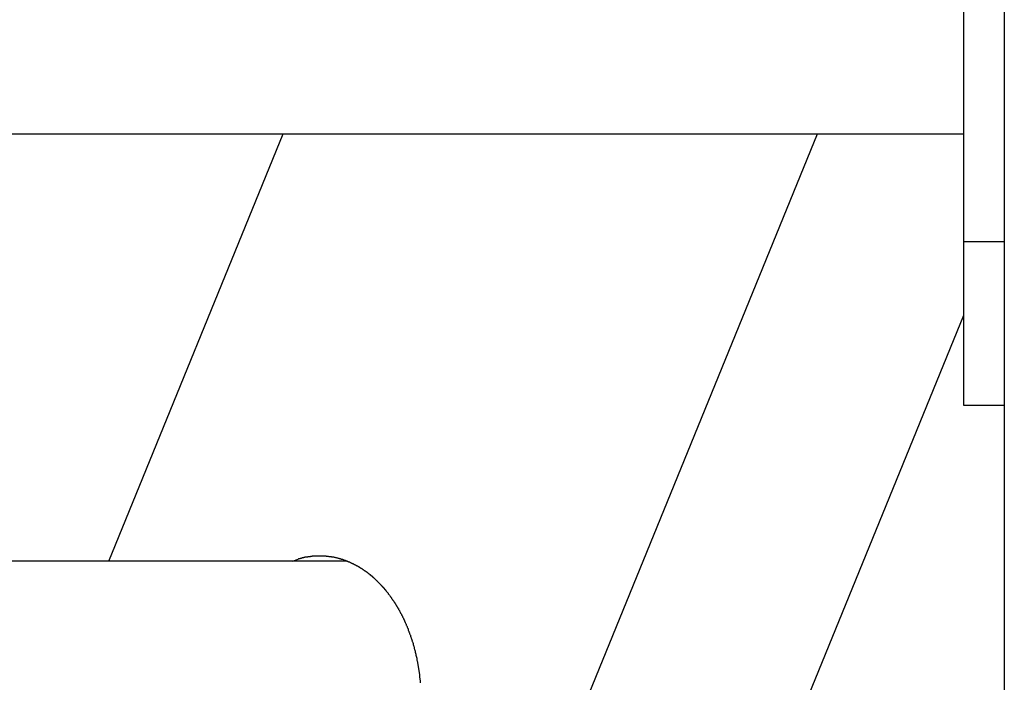
# Model space of a CAD drawing. Extents: x -38.8 to 38.8, y -13.7 to 13.7.
# Drawn here: x 13 to 14.2, y -4.2 to -3.4 of the extents above; entities that cross this region are included whole.
import ezdxf

# ---------------------------------------------------------------- set-up
doc = ezdxf.new("R2010")
doc.units = 0
doc.layers.get('0').update_dxf_attribs({"linetype": 'CONTINUOUS'})

msp = doc.modelspace()

# ---------------------------------------------------------------- linework, layer by layer
at = {"color": 0}
for points in [[(14.2383, 5.2021), (14.2383, -6.5042)], [(14.2383, 5.2021), (14.2383, -6.5042)], [(14.2383, 5.2021), (14.2383, -6.5042)], [(14.2383, 5.2021), (14.2383, -6.5042)], [(14.2383, 5.2021), (14.2383, -6.5042)], [(14.2383, 5.2021), (14.2383, -6.5042)], [(14.2383, 5.2021), (14.2383, -6.5042)], [(14.2383, 5.2021), (14.2383, -6.5042)], [(14.2383, 5.2021), (14.2383, -6.5042)], [(14.2383, 5.2021), (14.2383, -6.5042)], [(14.2383, 5.2021), (14.2383, -6.5042)], [(14.2383, 5.2021), (14.2383, -6.5042)], [(14.2383, 5.2021), (14.2383, -6.5042)], [(14.2383, 5.2021), (14.2383, -6.5042)], [(14.2383, 5.2021), (14.2383, -6.5042)], [(14.2383, 5.2021), (14.2383, -6.5042)], [(14.2383, 5.2021), (14.2383, -6.5042)], [(14.2383, 5.2021), (14.2383, -6.5042)], [(14.2383, 5.2021), (14.2383, -6.5042)], [(14.2383, 5.2021), (14.2383, -6.5042)], [(14.2383, 5.2021), (14.2383, -6.5042)], [(14.1883, -3.0842), (14.1883, -3.6842)], [(14.1883, -3.0842), (14.1883, -3.6842)], [(14.1883, -3.0842), (14.1883, -3.6842)], [(14.1883, -3.0842), (14.1883, -3.6842)], [(14.1883, -3.0842), (14.1883, -3.6842)], [(14.1883, -3.0842), (14.1883, -3.6842)], [(14.1883, -3.0842), (14.1883, -3.6842)], [(14.1883, -3.0842), (14.1883, -3.6842)], [(14.1883, -3.0842), (14.1883, -3.6842)], [(14.1883, -3.0842), (14.1883, -3.6842)], [(14.1883, -3.0842), (14.1883, -3.6842)], [(14.1883, -3.0842), (14.1883, -3.6842)], [(14.1883, -3.0842), (14.1883, -3.6842)], [(14.1883, -3.0842), (14.1883, -3.6842)], [(14.1883, -3.0842), (14.1883, -3.6842)], [(14.1883, -3.0842), (14.1883, -3.6842)], [(14.1883, -3.0842), (14.1883, -3.6842)], [(14.1883, -3.0842), (14.1883, -3.6842)], [(14.1883, -3.0842), (14.1883, -3.6842)], [(14.1883, -3.0842), (14.1883, -3.6842)], [(14.1883, -3.0842), (14.1883, -3.6842)], [(5.2883, -3.5527), (14.1883, -3.5527)], [(5.2883, -3.5527), (14.1883, -3.5527)], [(5.2883, -3.5527), (14.1883, -3.5527)], [(5.2883, -3.5527), (14.1883, -3.5527)], [(5.2883, -3.5527), (14.1883, -3.5527)], [(5.2883, -3.5527), (14.1883, -3.5527)], [(5.2883, -3.5527), (14.1883, -3.5527)], [(5.2883, -3.5527), (14.1883, -3.5527)], [(5.2883, -3.5527), (14.1883, -3.5527)], [(5.2883, -3.5527), (14.1883, -3.5527)], [(5.2883, -3.5527), (14.1883, -3.5527)], [(5.2883, -3.5527), (14.1883, -3.5527)], [(5.2883, -3.5527), (14.1883, -3.5527)], [(5.2883, -3.5527), (14.1883, -3.5527)], [(5.2883, -3.5527), (14.1883, -3.5527)], [(5.2883, -3.5527), (14.1883, -3.5527)], [(5.2883, -3.5527), (14.1883, -3.5527)], [(5.2883, -3.5527), (14.1883, -3.5527)], [(5.2883, -3.5527), (14.1883, -3.5527)], [(5.2883, -3.5527), (14.1883, -3.5527)], [(5.2883, -3.5527), (14.1883, -3.5527)], [(13.1439, -4.0746), (13.357, -3.5527)], [(13.1439, -4.0746), (13.357, -3.5527)], [(13.1439, -4.0746), (13.357, -3.5527)], [(13.1439, -4.0746), (13.357, -3.5527)], [(13.1439, -4.0746), (13.357, -3.5527)], [(13.1439, -4.0746), (13.357, -3.5527)], [(13.1439, -4.0746), (13.357, -3.5527)], [(13.1439, -4.0746), (13.357, -3.5527)], [(13.1439, -4.0746), (13.357, -3.5527)], [(13.1439, -4.0746), (13.357, -3.5527)], [(13.1439, -4.0746), (13.357, -3.5527)], [(13.1439, -4.0746), (13.357, -3.5527)], [(13.1439, -4.0746), (13.357, -3.5527)], [(13.1439, -4.0746), (13.357, -3.5527)], [(13.1439, -4.0746), (13.357, -3.5527)], [(13.1439, -4.0746), (13.357, -3.5527)], [(13.1439, -4.0746), (13.357, -3.5527)], [(13.1439, -4.0746), (13.357, -3.5527)], [(13.1439, -4.0746), (13.357, -3.5527)], [(13.1439, -4.0746), (13.357, -3.5527)], [(13.1439, -4.0746), (13.357, -3.5527)], [(13.2976, -5.2983), (14.0102, -3.5527)], [(13.2976, -5.2983), (14.0102, -3.5527)], [(13.2976, -5.2983), (14.0102, -3.5527)], [(13.2976, -5.2983), (14.0102, -3.5527)], [(13.2976, -5.2983), (14.0102, -3.5527)], [(13.2976, -5.2983), (14.0102, -3.5527)], [(13.2976, -5.2983), (14.0102, -3.5527)], [(13.2976, -5.2983), (14.0102, -3.5527)], [(13.2976, -5.2983), (14.0102, -3.5527)], [(13.2976, -5.2983), (14.0102, -3.5527)], [(13.2976, -5.2983), (14.0102, -3.5527)], [(13.2976, -5.2983), (14.0102, -3.5527)], [(13.2976, -5.2983), (14.0102, -3.5527)], [(13.2976, -5.2983), (14.0102, -3.5527)], [(13.2976, -5.2983), (14.0102, -3.5527)], [(13.2976, -5.2983), (14.0102, -3.5527)], [(13.2976, -5.2983), (14.0102, -3.5527)], [(13.2976, -5.2983), (14.0102, -3.5527)], [(13.2976, -5.2983), (14.0102, -3.5527)], [(13.2976, -5.2983), (14.0102, -3.5527)], [(13.2976, -5.2983), (14.0102, -3.5527)], [(13.357, -3.5527), (13.357, -3.5527)], [(14.0102, -3.5527), (14.0102, -3.5527)], [(14.1883, -3.5527), (14.1883, -3.5527)], [(14.1883, -3.6842), (14.1883, -3.6842)], [(14.1883, -3.6842), (14.1883, -3.8842)], [(14.1883, -3.6842), (14.1883, -3.8842)], [(14.1883, -3.6842), (14.1883, -3.8842)], [(14.1883, -3.6842), (14.1883, -3.8842)], [(14.1883, -3.6842), (14.1883, -3.8842)], [(14.1883, -3.6842), (14.1883, -3.8842)], [(14.1883, -3.6842), (14.1883, -3.8842)], [(14.1883, -3.6842), (14.1883, -3.8842)], [(14.1883, -3.6842), (14.1883, -3.8842)], [(14.1883, -3.6842), (14.1883, -3.8842)], [(14.1883, -3.6842), (14.1883, -3.8842)], [(14.1883, -3.6842), (14.1883, -3.8842)], [(14.1883, -3.6842), (14.1883, -3.8842)], [(14.1883, -3.6842), (14.1883, -3.8842)], [(14.1883, -3.6842), (14.1883, -3.8842)], [(14.1883, -3.6842), (14.1883, -3.8842)], [(14.1883, -3.6842), (14.1883, -3.8842)], [(14.1883, -3.6842), (14.1883, -3.8842)], [(14.1883, -3.6842), (14.1883, -3.8842)], [(14.1883, -3.6842), (14.1883, -3.8842)], [(14.1883, -3.6842), (14.1883, -3.8842)], [(14.1883, -3.6842), (14.1883, -3.6842)], [(14.1883, -3.6842), (14.1883, -3.6842)], [(14.1883, -3.6842), (14.2383, -3.6842)], [(14.1883, -3.6842), (14.2383, -3.6842)], [(14.1883, -3.6842), (14.2383, -3.6842)], [(14.1883, -3.6842), (14.2383, -3.6842)], [(14.1883, -3.6842), (14.2383, -3.6842)], [(14.1883, -3.6842), (14.2383, -3.6842)], [(14.1883, -3.6842), (14.2383, -3.6842)], [(14.1883, -3.6842), (14.2383, -3.6842)], [(14.1883, -3.6842), (14.2383, -3.6842)], [(14.1883, -3.6842), (14.2383, -3.6842)], [(14.1883, -3.6842), (14.2383, -3.6842)], [(14.1883, -3.6842), (14.2383, -3.6842)], [(14.1883, -3.6842), (14.2383, -3.6842)], [(14.1883, -3.6842), (14.2383, -3.6842)], [(14.1883, -3.6842), (14.2383, -3.6842)], [(14.1883, -3.6842), (14.2383, -3.6842)], [(14.1883, -3.6842), (14.2383, -3.6842)], [(14.1883, -3.6842), (14.2383, -3.6842)], [(14.1883, -3.6842), (14.2383, -3.6842)], [(14.1883, -3.6842), (14.2383, -3.6842)], [(14.1883, -3.6842), (14.2383, -3.6842)], [(14.2383, -3.6842), (14.2383, -3.6842)], [(14.1883, -3.7747), (13.5663, -5.2983)], [(14.1883, -3.7747), (13.5663, -5.2983)], [(14.1883, -3.7747), (13.5663, -5.2983)], [(14.1883, -3.7747), (13.5663, -5.2983)], [(14.1883, -3.7747), (13.5663, -5.2983)], [(14.1883, -3.7747), (13.5663, -5.2983)], [(14.1883, -3.7747), (13.5663, -5.2983)], [(14.1883, -3.7747), (13.5663, -5.2983)], [(14.1883, -3.7747), (13.5663, -5.2983)], [(14.1883, -3.7747), (13.5663, -5.2983)], [(14.1883, -3.7747), (13.5663, -5.2983)], [(14.1883, -3.7747), (13.5663, -5.2983)], [(14.1883, -3.7747), (13.5663, -5.2983)], [(14.1883, -3.7747), (13.5663, -5.2983)], [(14.1883, -3.7747), (13.5663, -5.2983)], [(14.1883, -3.7747), (13.5663, -5.2983)], [(14.1883, -3.7747), (13.5663, -5.2983)], [(14.1883, -3.7747), (13.5663, -5.2983)], [(14.1883, -3.7747), (13.5663, -5.2983)], [(14.1883, -3.7747), (13.5663, -5.2983)], [(14.1883, -3.7747), (13.5663, -5.2983)], [(14.1883, -3.7747), (14.1883, -3.7747)], [(14.1883, -3.8842), (14.1883, -3.8842)], [(14.1883, -3.8842), (14.1883, -3.8842)], [(14.1883, -3.8842), (14.2383, -3.8842)], [(14.1883, -3.8842), (14.2383, -3.8842)], [(14.1883, -3.8842), (14.2383, -3.8842)], [(14.1883, -3.8842), (14.2383, -3.8842)], [(14.1883, -3.8842), (14.2383, -3.8842)], [(14.1883, -3.8842), (14.2383, -3.8842)], [(14.1883, -3.8842), (14.2383, -3.8842)], [(14.1883, -3.8842), (14.2383, -3.8842)], [(14.1883, -3.8842), (14.2383, -3.8842)], [(14.1883, -3.8842), (14.2383, -3.8842)], [(14.1883, -3.8842), (14.2383, -3.8842)], [(14.1883, -3.8842), (14.2383, -3.8842)], [(14.1883, -3.8842), (14.2383, -3.8842)], [(14.1883, -3.8842), (14.2383, -3.8842)], [(14.1883, -3.8842), (14.2383, -3.8842)], [(14.1883, -3.8842), (14.2383, -3.8842)], [(14.1883, -3.8842), (14.2383, -3.8842)], [(14.1883, -3.8842), (14.2383, -3.8842)], [(14.1883, -3.8842), (14.2383, -3.8842)], [(14.1883, -3.8842), (14.2383, -3.8842)], [(14.1883, -3.8842), (14.2383, -3.8842)], [(14.2383, -3.8842), (14.2383, -3.8842)], [(13.4352, -4.0746), (10.9687, -4.0746)], [(13.4352, -4.0746), (10.9687, -4.0746)], [(13.4352, -4.0746), (10.9687, -4.0746)], [(13.4352, -4.0746), (10.9687, -4.0746)], [(13.4352, -4.0746), (10.9687, -4.0746)], [(13.4352, -4.0746), (10.9687, -4.0746)], [(13.4352, -4.0746), (10.9687, -4.0746)], [(13.4352, -4.0746), (10.9687, -4.0746)], [(13.4352, -4.0746), (10.9687, -4.0746)], [(13.4352, -4.0746), (10.9687, -4.0746)], [(13.4352, -4.0746), (10.9687, -4.0746)], [(13.4352, -4.0746), (10.9687, -4.0746)], [(13.4352, -4.0746), (10.9687, -4.0746)], [(13.4352, -4.0746), (10.9687, -4.0746)], [(13.4352, -4.0746), (10.9687, -4.0746)], [(13.4352, -4.0746), (10.9687, -4.0746)], [(13.4352, -4.0746), (10.9687, -4.0746)], [(13.4352, -4.0746), (10.9687, -4.0746)], [(13.4352, -4.0746), (10.9687, -4.0746)], [(13.4352, -4.0746), (10.9687, -4.0746)], [(13.4352, -4.0746), (10.9687, -4.0746)], [(13.1439, -4.0746), (13.1439, -4.0746)], [(13.3683, -4.0746), (13.3753, -4.0722), (13.3753, -4.0722), (13.3756, -4.0719), (13.3759, -4.0719), (13.3762, -4.0716), (13.3768, -4.0716), (13.3771, -4.0713), (13.3777, -4.0713), (13.378, -4.0712), (13.3786, -4.0712), (13.3789, -4.0709), (13.3795, -4.0709), (13.3798, -4.0706), (13.3804, -4.0706), (13.3807, -4.0703), (13.3813, -4.0703), (13.3816, -4.0703), (13.3822, -4.0703), (13.3822, -4.0703), (13.3825, -4.07), (13.3828, -4.07), (13.3831, -4.0699), (13.3837, -4.0699), (13.384, -4.0696), (13.3846, -4.0696), (13.3849, -4.0696), (13.3855, -4.0696), (13.3858, -4.0693), (13.3864, -4.0693), (13.3867, -4.0693), (13.3873, -4.0693), (13.3876, -4.0691), (13.3882, -4.0691), (13.3885, -4.0691), (13.3891, -4.0691), (13.3891, -4.0691), (13.3894, -4.0688), (13.3897, -4.0688), (13.39, -4.0688), (13.3906, -4.0688), (13.3909, -4.0686), (13.3915, -4.0686), (13.3918, -4.0686), (13.3924, -4.0686), (13.3927, -4.0683), (13.3933, -4.0683), (13.3936, -4.0683), (13.3942, -4.0683), (13.3945, -4.0683), (13.3951, -4.0683), (13.3954, -4.0683), (13.396, -4.0683), (13.396, -4.0683), (13.3963, -4.0681), (13.3966, -4.0681), (13.3969, -4.0681), (13.3975, -4.0681), (13.3978, -4.0681), (13.3984, -4.0681), (13.3987, -4.0681), (13.3993, -4.0681), (13.3996, -4.0681), (13.4001, -4.0681), (13.4004, -4.0681), (13.401, -4.0681), (13.4013, -4.0681), (13.4019, -4.0681), (13.4022, -4.0681), (13.4028, -4.0682), (13.4028, -4.0682), (13.4031, -4.0682), (13.4034, -4.0682), (13.4037, -4.0682), (13.4043, -4.0682), (13.4046, -4.0682), (13.4052, -4.0682), (13.4055, -4.0682), (13.4061, -4.0682), (13.4064, -4.0682), (13.4069, -4.0682), (13.4072, -4.0682), (13.4078, -4.0682), (13.4081, -4.0682), (13.4087, -4.0682), (13.409, -4.0682), (13.4096, -4.0685), (13.4096, -4.0685), (13.4099, -4.0685), (13.4102, -4.0685), (13.4105, -4.0685), (13.4111, -4.0685), (13.4114, -4.0685), (13.4119, -4.0685), (13.4122, -4.0685), (13.4128, -4.0688), (13.4131, -4.0688), (13.4134, -4.0688), (13.4137, -4.0688), (13.4143, -4.069), (13.4146, -4.069), (13.4152, -4.069), (13.4155, -4.069), (13.4161, -4.0693), (13.4161, -4.0693), (13.4164, -4.0693), (13.4167, -4.0693), (13.417, -4.0693), (13.4176, -4.0696), (13.4179, -4.0696), (13.4184, -4.0696), (13.4187, -4.0696), (13.4193, -4.0699), (13.4196, -4.0699), (13.4199, -4.0699), (13.4202, -4.0699), (13.4208, -4.0702), (13.4211, -4.0702), (13.4217, -4.0703), (13.422, -4.0703), (13.4226, -4.0706), (13.4226, -4.0706), (13.4229, -4.0706), (13.4232, -4.0706), (13.4235, -4.0706), (13.4241, -4.0709), (13.4244, -4.0709), (13.4247, -4.0711), (13.425, -4.0711), (13.4256, -4.0714), (13.4259, -4.0714), (13.4262, -4.0715), (13.4265, -4.0715), (13.4271, -4.0718), (13.4274, -4.0718), (13.4279, -4.0721), (13.4282, -4.0721), (13.4288, -4.0724), (13.4288, -4.0724), (13.4291, -4.0724), (13.4294, -4.0724), (13.4297, -4.0724), (13.4303, -4.0727), (13.4306, -4.0727), (13.4309, -4.073), (13.4312, -4.073), (13.4318, -4.0733), (13.4321, -4.0733), (13.4324, -4.0736), (13.4327, -4.0736), (13.4333, -4.0739), (13.4336, -4.0739), (13.434, -4.0742), (13.4343, -4.0742), (13.4349, -4.0745), (13.4349, -4.0745), (13.4352, -4.0745), (13.4355, -4.0748), (13.4358, -4.0748), (13.4362, -4.0751), (13.4365, -4.0751), (13.4368, -4.0754), (13.4371, -4.0754), (13.4377, -4.0757), (13.438, -4.0757), (13.4383, -4.076), (13.4386, -4.076), (13.4392, -4.0763), (13.4395, -4.0763), (13.4398, -4.0766), (13.4401, -4.0768), (13.4407, -4.0771), (13.4407, -4.0771), (13.441, -4.0771), (13.4413, -4.0774), (13.4416, -4.0774), (13.4419, -4.0777), (13.4422, -4.0777), (13.4425, -4.078), (13.4428, -4.0781), (13.4434, -4.0784), (13.4437, -4.0784), (13.444, -4.0787), (13.4443, -4.0787), (13.4449, -4.079), (13.4452, -4.079), (13.4455, -4.0793), (13.4458, -4.0796), (13.4464, -4.0799), (13.4464, -4.0799), (13.4467, -4.0799), (13.447, -4.0802), (13.4473, -4.0802), (13.4476, -4.0805), (13.4479, -4.0805), (13.4482, -4.0808), (13.4485, -4.0811), (13.4491, -4.0814), (13.4494, -4.0814), (13.4497, -4.0817), (13.45, -4.0819), (13.4503, -4.0822), (13.4506, -4.0822), (13.4509, -4.0825), (13.4512, -4.0828), (13.4518, -4.0831), (13.4518, -4.0831), (13.4521, -4.0831), (13.4524, -4.0834), (13.4527, -4.0835), (13.453, -4.0838), (13.4533, -4.0838), (13.4536, -4.0841), (13.4539, -4.0844), (13.4543, -4.0847), (13.4546, -4.0847), (13.4549, -4.085), (13.4552, -4.0853), (13.4555, -4.0856), (13.4558, -4.0856), (13.4561, -4.0859), (13.4564, -4.0862), (13.457, -4.0865), (13.457, -4.0865), (13.4573, -4.0865), (13.4576, -4.0868), (13.4579, -4.0871), (13.4582, -4.0874), (13.4585, -4.0874), (13.4588, -4.0877), (13.4591, -4.088), (13.4594, -4.0883), (13.4597, -4.0883), (13.46, -4.0886), (13.4603, -4.0889), (13.4606, -4.0892), (13.4609, -4.0893), (13.4612, -4.0896), (13.4615, -4.0899), (13.4619, -4.0902), (13.4619, -4.0902), (13.4621, -4.0902), (13.4624, -4.0905), (13.4627, -4.0908), (13.463, -4.0911), (13.4633, -4.0911), (13.4636, -4.0914), (13.4639, -4.0917), (13.4642, -4.092), (13.4645, -4.092), (13.4648, -4.0923), (13.4651, -4.0926), (13.4654, -4.0929), (13.4657, -4.0932), (13.466, -4.0935), (13.4663, -4.0938), (13.4666, -4.0941), (13.4666, -4.0941), (13.4668, -4.0941), (13.4671, -4.0944), (13.4674, -4.0947), (13.4677, -4.095), (13.468, -4.0953), (13.4683, -4.0956), (13.4686, -4.0959), (13.4689, -4.0962), (13.4692, -4.0964), (13.4695, -4.0967), (13.4698, -4.097), (13.4701, -4.0973), (13.4704, -4.0976), (13.4707, -4.0979), (13.471, -4.0982), (13.4713, -4.0985), (13.4713, -4.0985), (13.4715, -4.0987), (13.4718, -4.099), (13.4721, -4.0993), (13.4724, -4.0996), (13.4727, -4.0999), (13.473, -4.1002), (13.4733, -4.1005), (13.4736, -4.1008), (13.4739, -4.1011), (13.4742, -4.1014), (13.4745, -4.1017), (13.4748, -4.102), (13.4751, -4.1023), (13.4754, -4.1026), (13.4757, -4.1029), (13.476, -4.1032), (13.476, -4.1032), (13.4761, -4.1035), (13.4764, -4.1038), (13.4767, -4.1041), (13.477, -4.1044), (13.4773, -4.1047), (13.4776, -4.105), (13.4779, -4.1053), (13.4782, -4.1056), (13.4785, -4.1059), (13.4788, -4.1062), (13.4791, -4.1065), (13.4794, -4.1068), (13.4797, -4.1071), (13.48, -4.1074), (13.4803, -4.1077), (13.4806, -4.1083), (13.4806, -4.1083), (13.4807, -4.1086), (13.481, -4.1089), (13.4813, -4.1092), (13.4816, -4.1095), (13.4819, -4.1098), (13.4822, -4.1101), (13.4825, -4.1104), (13.4828, -4.111), (13.4831, -4.1113), (13.4834, -4.1116), (13.4837, -4.1119), (13.484, -4.1124), (13.4843, -4.1127), (13.4846, -4.113), (13.4849, -4.1133), (13.4852, -4.1139), (13.4852, -4.1139), (13.4852, -4.1142), (13.4855, -4.1145), (13.4858, -4.1148), (13.4861, -4.1154), (13.4864, -4.1157), (13.4867, -4.116), (13.487, -4.1163), (13.4873, -4.1169), (13.4875, -4.1172), (13.4878, -4.1175), (13.4881, -4.1178), (13.4884, -4.1184), (13.4887, -4.1187), (13.489, -4.1191), (13.4893, -4.1194), (13.4896, -4.12), (13.4896, -4.12), (13.4896, -4.1203), (13.4899, -4.1206), (13.4902, -4.1209), (13.4905, -4.1215), (13.4908, -4.1218), (13.4911, -4.1222), (13.4914, -4.1225), (13.4917, -4.1231), (13.4918, -4.1234), (13.4921, -4.1237), (13.4924, -4.124), (13.4927, -4.1246), (13.493, -4.1249), (13.4933, -4.1255), (13.4936, -4.1258), (13.4939, -4.1264), (13.4939, -4.1264), (13.4939, -4.1267), (13.4942, -4.127), (13.4945, -4.1273), (13.4948, -4.1279), (13.4951, -4.1282), (13.4954, -4.1288), (13.4957, -4.1291), (13.496, -4.1297), (13.496, -4.13), (13.4963, -4.1306), (13.4966, -4.1309), (13.4969, -4.1315), (13.4972, -4.1318), (13.4975, -4.1324), (13.4978, -4.1327), (13.4981, -4.1333), (13.4981, -4.1333), (13.4981, -4.1336), (13.4984, -4.1342), (13.4987, -4.1345), (13.499, -4.1351), (13.4991, -4.1354), (13.4994, -4.136), (13.4997, -4.1363), (13.5, -4.1369), (13.5, -4.1372), (13.5003, -4.1378), (13.5006, -4.1381), (13.5009, -4.1387), (13.5012, -4.139), (13.5015, -4.1396), (13.5018, -4.1401), (13.5021, -4.1407), (13.5021, -4.1407), (13.5021, -4.141), (13.5024, -4.1416), (13.5027, -4.1419), (13.503, -4.1425), (13.503, -4.1428), (13.5033, -4.1434), (13.5036, -4.1439), (13.5039, -4.1445), (13.5039, -4.1448), (13.5042, -4.1454), (13.5045, -4.1457), (13.5048, -4.1463), (13.5049, -4.1466), (13.5052, -4.1472), (13.5055, -4.1478), (13.5058, -4.1484), (13.5058, -4.1484), (13.5058, -4.1487), (13.5061, -4.1493), (13.5063, -4.1497), (13.5066, -4.1503), (13.5066, -4.1506), (13.5069, -4.1512), (13.5072, -4.1518), (13.5075, -4.1524), (13.5075, -4.1527), (13.5078, -4.1533), (13.5081, -4.1539), (13.5084, -4.1545), (13.5084, -4.1548), (13.5087, -4.1554), (13.509, -4.156), (13.5093, -4.1566), (13.5093, -4.1566), (13.5093, -4.1569), (13.5096, -4.1575), (13.5096, -4.1581), (13.5099, -4.1587), (13.5099, -4.159), (13.5102, -4.1596), (13.5105, -4.1602), (13.5108, -4.1608), (13.5108, -4.1611), (13.5111, -4.1617), (13.5113, -4.1623), (13.5116, -4.1629), (13.5116, -4.1633), (13.5119, -4.1639), (13.5122, -4.1645), (13.5125, -4.1651), (13.5125, -4.1651), (13.5125, -4.1654), (13.5128, -4.166), (13.5128, -4.1666), (13.5131, -4.1672), (13.5131, -4.1677), (13.5134, -4.1683), (13.5136, -4.1689), (13.5139, -4.1695), (13.5139, -4.1698), (13.5142, -4.1704), (13.5142, -4.171), (13.5145, -4.1716), (13.5145, -4.1722), (13.5148, -4.1728), (13.5151, -4.1734), (13.5154, -4.174), (13.5154, -4.174), (13.5154, -4.1743), (13.5157, -4.1749), (13.5157, -4.1755), (13.516, -4.1761), (13.516, -4.1767), (13.5163, -4.1773), (13.5164, -4.1779), (13.5167, -4.1785), (13.5167, -4.1791), (13.517, -4.1797), (13.517, -4.1803), (13.5173, -4.1809), (13.5173, -4.1815), (13.5176, -4.1821), (13.5177, -4.1827), (13.518, -4.1833), (13.518, -4.1833), (13.518, -4.1838), (13.5182, -4.1844), (13.5182, -4.185), (13.5185, -4.1856), (13.5185, -4.1862), (13.5188, -4.1868), (13.5188, -4.1874), (13.5191, -4.188), (13.5191, -4.1886), (13.5193, -4.1892), (13.5193, -4.1898), (13.5196, -4.1904), (13.5196, -4.191), (13.5199, -4.1916), (13.5199, -4.1922), (13.5202, -4.1928), (13.5202, -4.1928), (13.5202, -4.1934), (13.5202, -4.194), (13.5202, -4.1946), (13.5205, -4.1952), (13.5205, -4.1958), (13.5208, -4.1964), (13.5208, -4.197), (13.5211, -4.1976), (13.5211, -4.1982), (13.5212, -4.1988), (13.5212, -4.1994), (13.5215, -4.2), (13.5215, -4.2006), (13.5218, -4.2012), (13.5218, -4.2018), (13.5221, -4.2025), (13.5221, -4.2025), (13.5221, -4.2031), (13.5221, -4.2037), (13.5221, -4.2043), (13.5224, -4.2049), (13.5224, -4.2055), (13.5225, -4.2061), (13.5225, -4.2067), (13.5228, -4.2074), (13.5228, -4.208), (13.5228, -4.2086), (13.5228, -4.2092), (13.5231, -4.2098), (13.5231, -4.2104), (13.5233, -4.211), (13.5233, -4.2116), (13.5236, -4.2125), (13.5236, -4.2125), (13.5236, -4.2131), (13.5236, -4.2137), (13.5236, -4.2143), (13.5237, -4.2149), (13.5237, -4.2155), (13.5237, -4.2161), (13.5237, -4.2167), (13.524, -4.2175), (13.524, -4.2181), (13.524, -4.2187), (13.524, -4.2193), (13.5243, -4.2199), (13.5243, -4.2205), (13.5243, -4.2211), (13.5243, -4.2217), (13.5246, -4.2226), (13.5246, -4.2226), (13.5246, -4.2232)], [(13.4352, -4.0746), (13.4352, -4.0746)]]:
    msp.add_lwpolyline(points, dxfattribs=at)

doc.saveas('drawing.dxf')
